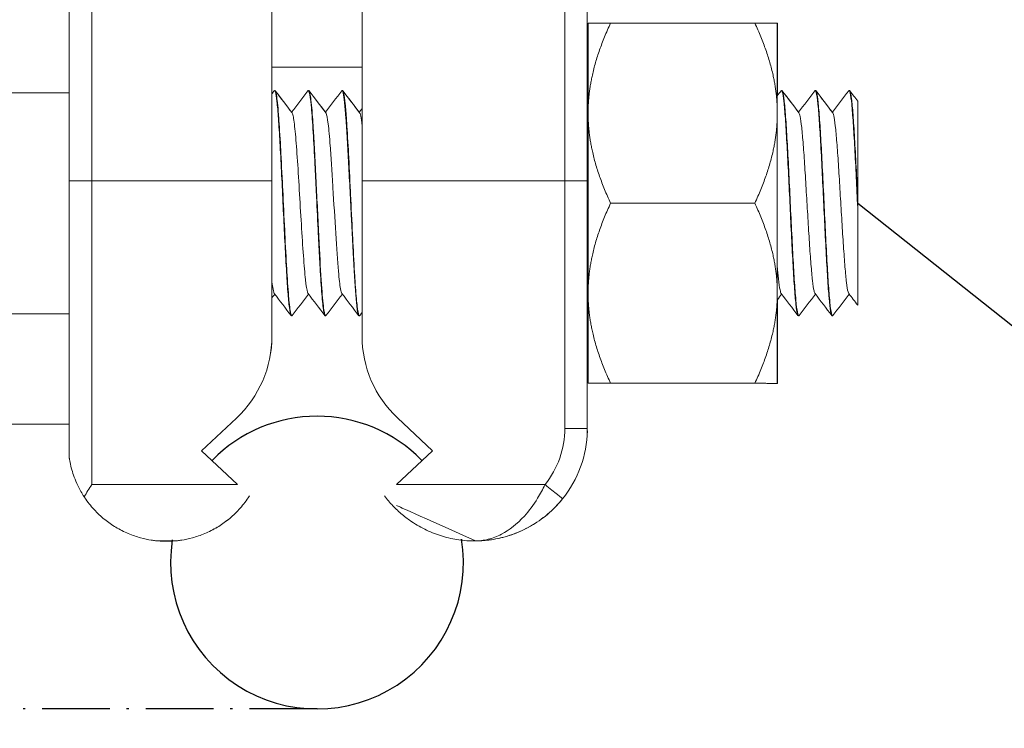
# Model space of a CAD drawing. Units: metres. Extents: x -65047 to -29666, y 10980 to 22483.
# Drawn here: x -64240 to -64197, y 16075 to 16107 of the extents above; entities that cross this region are included whole.
import ezdxf

# ---------------------------------------------------------------- set-up
doc = ezdxf.new("R2010")
doc.units = ezdxf.units.M
doc.linetypes.add('ACAD_ISO10W100', pattern=[18, 12, -3, 0, -3])
for name, color, linetype in [('Konturer', 3, 'Continuous'), ('Material', 1, 'Continuous'), ('Streckad linje', 4, 'ACAD_ISO10W100')]:
    doc.layers.add(name, color=color, linetype=linetype)

msp = doc.modelspace()

# ---------------------------------------------------------------- linework, layer by layer
at = {"layer": 'Konturer', "linetype": 'Continuous', "lineweight": 0, "extrusion": (1.22465e-16, 1, -2.22045e-16)}
for p, q in [((-64229.026, 16108.042), (-64229.026, 16104.466)), ((-64213.994, 16106.42), (-64207.594, 16106.42)), ((-64229.026, 16104.466), (-64225.027, 16104.466)), ((-64243.227, 16103.328), (-64238.027, 16103.327)), ((-64228.892, 16103.42), (-64228.911, 16103.42)), ((-64228.891, 16103.42), (-64228.892, 16103.42)), ((-64227.392, 16103.42), (-64227.41, 16103.42)), ((-64227.391, 16103.42), (-64227.392, 16103.42)), ((-64225.892, 16103.42), (-64225.907, 16103.42)), ((-64225.891, 16103.42), (-64225.892, 16103.42)), ((-64206.392, 16103.419), (-64206.41, 16103.419)), ((-64206.391, 16103.419), (-64206.392, 16103.419)), ((-64204.892, 16103.419), (-64204.91, 16103.419)), ((-64204.891, 16103.419), (-64204.892, 16103.419)), ((-64203.392, 16103.419), (-64203.41, 16103.419)), ((-64203.391, 16103.419), (-64203.392, 16103.419)), ((-64237.027, 16099.42), (-64238.027, 16099.42)), ((-64238.027, 16099.42), (-64238.027, 16087.13)), ((-64237.027, 16099.42), (-64237.027, 16085.92)), ((-64237.027, 16099.42), (-64229.027, 16099.42)), ((-64229.027, 16099.42), (-64229.027, 16092.517)), ((-64225.027, 16099.42), (-64225.027, 16092.521)), ((-64225.027, 16099.42), (-64216.027, 16099.42)), ((-64216.027, 16088.42), (-64216.027, 16099.42)), ((-64215.028, 16099.42), (-64216.027, 16099.42)), ((-64215.028, 16088.42), (-64215.028, 16099.42)), ((-64213.994, 16098.42), (-64207.594, 16098.42)), ((-64229.026, 16094.218), (-64229.026, 16092.517)), ((-64215.027, 16093.89), (-64215.027, 16088.42)), ((-64243.227, 16093.513), (-64238.027, 16093.513)), ((-64228.142, 16093.42), (-64228.161, 16093.42)), ((-64226.644, 16093.42), (-64226.661, 16093.42)), ((-64225.144, 16093.42), (-64225.161, 16093.42)), ((-64205.643, 16093.419), (-64205.661, 16093.419)), ((-64204.142, 16093.419), (-64204.161, 16093.419)), ((-64204.142, 16093.419), (-64204.142, 16093.419)), ((-64229.027, 16092.517), (-64229.026, 16092.517)), ((-64213.994, 16090.42), (-64207.594, 16090.42)), ((-64230.6, 16088.876), (-64232.152, 16087.416)), ((-64230.599, 16088.876), (-64232.151, 16087.416)), ((-64230.6, 16088.876), (-64230.599, 16088.876)), ((-64223.454, 16088.88), (-64221.902, 16087.42)), ((-64243.227, 16088.605), (-64238.027, 16088.605)), ((-64215.028, 16088.42), (-64216.027, 16088.42)), ((-64215.027, 16088.315), (-64215.028, 16088.315)), ((-64232.152, 16087.416), (-64232.151, 16087.416)), ((-64232.152, 16087.416), (-64230.562, 16085.92)), ((-64232.151, 16087.416), (-64230.561, 16085.92)), ((-64221.902, 16087.42), (-64223.496, 16085.92)), ((-64237.027, 16085.92), (-64230.562, 16085.92)), ((-64223.496, 16085.92), (-64216.904, 16085.92)), ((-64230.027, 16085.416), (-64230.026, 16085.416)), ((-64233.332, 16083.42), (-64234.079, 16083.42)), ((-64233.704, 16083.404), (-64233.705, 16083.404)), ((-64220.026, 16083.42), (-64220.027, 16083.42))]:
    msp.add_line(p, q, dxfattribs=at)
at = {"layer": 'Konturer', "linetype": 'Continuous', "lineweight": 0}
for centre, start, end in [((-64234.027, 16092.517), 313.2634, 359.9991), ((-64234.026, 16092.517), 313.2634, 359.9991), ((-64220.027, 16092.521), 179.9991, 226.7348)]:
    msp.add_arc(centre, 5, start, end, dxfattribs=at)
at = {"layer": 'Konturer'}
for start, end in [(44.436, 135.564), (171.1346, 9.2092)]:
    msp.add_arc((-64227.026, 16082.46), 6.5, start, end, dxfattribs=at)
at = {"layer": 'Konturer', "linetype": 'Continuous', "lineweight": 0}
for centre, major_axis, ratio, start_param, end_param in [((-64237.026, 16099.42), (0, -15), 0.000016, 4.005537, 4.712389), ((-64238.026, 16099.42), (0, 14), 0.000016, 0.863945, 1.570796), ((-64229.026, 16099.42), (0, 15), 0.000016, 0.958442, 1.570796), ((-64216.026, 16099.42), (0, 15), 0.000016, 0.938262, 1.570796), ((-64215.028, 16099.42), (0, -14.047), 0.000016, 4.079855, 4.712389), ((-64215.027, 16099.42), (0, -14.047), 0.000016, 1.824911, 2.20333), ((-64225.026, 16099.42), (0, -15), 0.000016, 4.169436, 4.712389), ((-64214.994, 16098.42), (0, 8), 0.000016, 0.00002, 1.047198), ((-64206.594, 16098.419), (0, -8), 0.000016, 2.209512, 3.141593), ((-64206.594, 16098.419), (0, -8), 0.000016, 3.141593, 4.18879), ((-64206.593, 16098.419), (0, -8), 0.000016, 3.141593, 4.073558), ((-64206.593, 16098.419), (0, -8), 0.000016, 2.20967, 3.141593), ((-64229.026, 16104.466), (0, -2), 0.000016, 4.712389, 5.348218), ((-64229.026, 16104.466), (0, 2), 0.000016, 4.076919, 4.712389), ((-64229.026, 16099.42), (0, 15), 0.000016, 4.972589, 5.055465), ((-64229.026, 16098.42), (0, -5), 0.000016, 3.141591, 6.283187), ((-64229.026, 16098.42), (0, 5), 0.000016, 6.045064, 6.521349), ((-64229.026, 16098.42), (0, 5), 0.000016, 6.044201, 6.283187), ((-64215.028, 16098.42), (0, 5), 0.000016, 5.846699, 6.283186), ((-64215.028, 16098.42), (0, 5), 0.000016, 6.283185, 7.809861), ((-64215.027, 16098.42), (0, -5), 0.000016, 3.141592, 3.578518), ((-64215.027, 16098.42), (0, 5), 0.000016, 5.846776, 6.283186), ((-64214.994, 16098.42), (0, 8), 0.000016, 1.047198, 2.094395), ((-64206.594, 16098.419), (0, -8), 0.000016, 4.18879, 5.235988), ((-64215.028, 16098.42), (0, 5), 0.000016, 1.52726, 3.141594), ((-64215.028, 16098.42), (0, 5), 0.000016, 4.755247, 4.755249), ((-64215.027, 16098.42), (0, -5), 0.000016, 4.672105, 4.672106), ((-64203.026, 16098.419), (0, 5), 0.000016, 1.532043, 1.60955), ((-64203.026, 16098.419), (0, 5), 0.000016, 1.532043, 1.60955), ((-64215.028, 16098.42), (0, 5), 0.000016, 4.677698, 4.677701), ((-64215.027, 16098.42), (0, -5), 0.000016, 4.749652, 4.749655), ((-64206.594, 16098.419), (0, -4.026), 0.000016, 5.476182, 5.476337), ((-64206.594, 16098.419), (0, -4.026), 0.000016, 0.806455, 0.806609), ((-64206.594, 16098.419), (0, -8), 0.000016, 1.21494, 1.215), ((-64206.593, 16098.419), (0, -8), 0.000016, 5.069051, 5.06911), ((-64229.026, 16098.42), (0, 5), 0.000016, 3.940521, 3.940557), ((-64229.026, 16098.42), (0, 5), 0.000016, 2.34418, 2.344214), ((-64229.026, 16098.42), (0, 5), 0.000016, 3.141591, 3.714408), ((-64229.026, 16098.42), (0, 5), 0.000016, 2.568444, 3.714412), ((-64214.994, 16098.42), (0, 8), 0.000016, 2.094395, 3.141573), ((-64206.594, 16098.419), (0, -8), 0.000016, 5.235988, 6.283185), ((-64206.593, 16098.419), (0, -8), 0.000016, 5.278344, 6.283185), ((-64206.594, 16098.419), (0, -8), 0.000016, 0, 1.004733), ((-64206.593, 16098.419), (0, -8), 0.000016, 0, 1.004738), ((-64215.028, 16098.42), (0, 5), 0.000016, 3.141592, 3.579409), ((-64215.027, 16098.42), (0, -5), 0.000016, 5.845807, 6.283186), ((-64215.027, 16098.42), (0, 5), 0.000016, 3.141592, 3.578928), ((-64220.027, 16088.42), (1.035, 3.864), 1, 4.299057, 4.974188), ((-64220.027, 16088.42), (-1.294, -4.83), 1, 1.157464, 1.811625), ((-64220.026, 16088.42), (1.294, 4.83), 1, 4.299057, 4.953218), ((-64216.904, 16085.92), (0.781, -0.625), 0.00001, 4.712376, 6.283173), ((-64233.705, 16087.773), (-0.915, -4.272), 1, 0.12555, 0.296637), ((-64233.704, 16087.773), (-0.915, -4.272), 1, 0.211096, 0.296637)]:
    msp.add_ellipse(centre, major_axis=major_axis, ratio=ratio, start_param=start_param, end_param=end_param, dxfattribs=at)
for points, weights in [([(-64214.994, 16106.42), (-64214.994, 16106.42), (-64213.994, 16106.42)], [1.00000273143, 1.03795348364, 1]), ([(-64213.994, 16106.42), (-64214.994, 16104.276), (-64214.994, 16102.42)], [1, 1.03795484929, 1]), ([(-64206.594, 16102.419), (-64206.594, 16104.276), (-64207.594, 16106.42)], [1, 1.03795484929, 1]), ([(-64207.594, 16106.42), (-64206.594, 16106.419), (-64206.594, 16106.419)], [1, 1.0379548494, 1]), ([(-64206.593, 16106.419), (-64206.593, 16106.419), (-64206.594, 16106.419)], [1, 1.00105722361, 1.00205554978]), ([(-64214.994, 16102.42), (-64214.994, 16100.563), (-64213.994, 16098.42)], [1, 1.03795484929, 1]), ([(-64207.594, 16098.42), (-64206.594, 16100.563), (-64206.594, 16102.419)], [1, 1.03795484929, 1]), ([(-64213.994, 16098.42), (-64214.994, 16096.276), (-64214.994, 16094.42)], [1, 1.03795484927, 1]), ([(-64206.594, 16094.419), (-64206.594, 16096.276), (-64207.594, 16098.42)], [1, 1.03795484927, 1]), ([(-64214.994, 16094.42), (-64214.994, 16092.563), (-64213.994, 16090.42)], [1, 1.03795484932, 1]), ([(-64207.594, 16090.42), (-64206.594, 16092.563), (-64206.594, 16094.419)], [1, 1.03795484932, 1]), ([(-64213.994, 16090.42), (-64214.994, 16090.42), (-64214.994, 16090.42)], [1, 1.03795348363, 1.00000273144]), ([(-64206.594, 16090.419), (-64206.594, 16090.419), (-64207.594, 16090.42)], [1, 1.0379548494, 1]), ([(-64206.594, 16090.419), (-64206.593, 16090.419), (-64206.593, 16090.419)], [1.00205554978, 1.00105722361, 1])]:
    msp.add_rational_spline(points, weights, degree=2, dxfattribs=at)
for points in [[(-64229.026, 16103.278), (-64228.993, 16103.322), (-64228.959, 16103.366), (-64228.926, 16103.41)], [(-64228.91, 16103.42), (-64228.91, 16103.42), (-64228.91, 16103.42), (-64228.91, 16103.42)], [(-64228.877, 16103.41), (-64228.635, 16103.093), (-64228.393, 16102.776), (-64228.151, 16102.459)], [(-64228.876, 16103.408), (-64228.628, 16103.083), (-64228.381, 16102.758), (-64228.133, 16102.434)], [(-64228.151, 16102.458), (-64227.909, 16102.775), (-64227.667, 16103.093), (-64227.426, 16103.41)], [(-64227.41, 16103.42), (-64227.41, 16103.42), (-64227.41, 16103.42), (-64227.409, 16103.42)], [(-64227.372, 16103.403), (-64227.378, 16103.414), (-64227.385, 16103.42), (-64227.391, 16103.42)], [(-64227.377, 16103.41), (-64227.129, 16103.084), (-64226.881, 16102.759), (-64226.633, 16102.434)], [(-64227.376, 16103.41), (-64227.135, 16103.093), (-64226.893, 16102.776), (-64226.651, 16102.459)], [(-64226.652, 16102.458), (-64226.409, 16102.776), (-64226.167, 16103.093), (-64225.926, 16103.411)], [(-64225.91, 16103.42), (-64225.909, 16103.42), (-64225.908, 16103.42), (-64225.907, 16103.42)], [(-64225.876, 16103.409), (-64225.634, 16103.092), (-64225.393, 16102.775), (-64225.151, 16102.458)], [(-64225.873, 16103.403), (-64225.626, 16103.079), (-64225.38, 16102.756), (-64225.133, 16102.433)], [(-64206.594, 16103.189), (-64206.538, 16103.262), (-64206.482, 16103.336), (-64206.426, 16103.41)], [(-64206.41, 16103.42), (-64206.41, 16103.42), (-64206.409, 16103.42), (-64206.409, 16103.419)], [(-64206.377, 16103.41), (-64206.129, 16103.084), (-64205.881, 16102.759), (-64205.633, 16102.433)], [(-64206.376, 16103.41), (-64206.135, 16103.092), (-64205.893, 16102.775), (-64205.651, 16102.458)], [(-64205.651, 16102.458), (-64205.409, 16102.775), (-64205.167, 16103.092), (-64204.926, 16103.41)], [(-64204.91, 16103.419), (-64204.91, 16103.419), (-64204.909, 16103.419), (-64204.909, 16103.419)], [(-64204.877, 16103.41), (-64204.629, 16103.084), (-64204.381, 16102.759), (-64204.133, 16102.433)], [(-64204.876, 16103.41), (-64204.635, 16103.092), (-64204.393, 16102.775), (-64204.151, 16102.458)], [(-64204.151, 16102.458), (-64203.909, 16102.775), (-64203.667, 16103.092), (-64203.426, 16103.41)], [(-64203.41, 16103.419), (-64203.41, 16103.419), (-64203.41, 16103.419), (-64203.409, 16103.419)], [(-64203.372, 16103.402), (-64203.378, 16103.414), (-64203.385, 16103.419), (-64203.391, 16103.419)], [(-64203.377, 16103.41), (-64203.26, 16103.256), (-64203.143, 16103.103), (-64203.026, 16102.949)], [(-64203.376, 16103.41), (-64203.259, 16103.256), (-64203.143, 16103.103), (-64203.026, 16102.949)], [(-64215.028, 16102.951), (-64215.016, 16102.936), (-64215.005, 16102.922), (-64214.994, 16102.907)], [(-64215.027, 16102.951), (-64215.016, 16102.937), (-64215.005, 16102.923), (-64214.994, 16102.908)], [(-64225.152, 16102.458), (-64225.11, 16102.512), (-64225.068, 16102.567), (-64225.027, 16102.622)], [(-64214.994, 16097.937), (-64215.005, 16098.17), (-64215.017, 16098.404), (-64215.028, 16098.638)], [(-64203.026, 16098.613), (-64203.026, 16098.618), (-64203.026, 16098.622), (-64203.026, 16098.626)], [(-64203.026, 16098.239), (-64203.026, 16098.235), (-64203.026, 16098.23), (-64203.026, 16098.226)], [(-64206.594, 16095.636), (-64206.594, 16095.635), (-64206.594, 16095.634), (-64206.594, 16095.634)], [(-64206.594, 16095.633), (-64206.594, 16095.633), (-64206.594, 16095.634), (-64206.594, 16095.634)], [(-64206.594, 16095.634), (-64206.594, 16095.633), (-64206.594, 16095.633), (-64206.594, 16095.633)], [(-64206.593, 16095.626), (-64206.593, 16095.625), (-64206.593, 16095.625), (-64206.593, 16095.625)], [(-64228.902, 16094.382), (-64228.943, 16094.327), (-64228.985, 16094.272), (-64229.027, 16094.218)], [(-64228.901, 16094.381), (-64228.943, 16094.327), (-64228.984, 16094.272), (-64229.026, 16094.218)], [(-64228.176, 16093.43), (-64228.424, 16093.755), (-64228.672, 16094.081), (-64228.92, 16094.406)], [(-64227.402, 16094.382), (-64227.644, 16094.065), (-64227.885, 16093.747), (-64228.127, 16093.43)], [(-64227.401, 16094.381), (-64227.643, 16094.064), (-64227.885, 16093.747), (-64228.127, 16093.43)], [(-64226.677, 16093.431), (-64226.924, 16093.756), (-64227.172, 16094.081), (-64227.42, 16094.406)], [(-64225.901, 16094.382), (-64226.144, 16094.064), (-64226.385, 16093.747), (-64226.627, 16093.429)], [(-64225.901, 16094.381), (-64226.143, 16094.064), (-64226.385, 16093.747), (-64226.627, 16093.43)], [(-64225.178, 16093.432), (-64225.425, 16093.757), (-64225.672, 16094.081), (-64225.92, 16094.406)], [(-64206.402, 16094.381), (-64206.466, 16094.297), (-64206.53, 16094.213), (-64206.594, 16094.129)], [(-64206.401, 16094.381), (-64206.465, 16094.297), (-64206.529, 16094.213), (-64206.593, 16094.129)], [(-64205.677, 16093.43), (-64205.924, 16093.756), (-64206.172, 16094.081), (-64206.42, 16094.406)], [(-64204.902, 16094.381), (-64205.144, 16094.064), (-64205.386, 16093.747), (-64205.627, 16093.429)], [(-64204.901, 16094.381), (-64205.143, 16094.064), (-64205.385, 16093.747), (-64205.627, 16093.429)], [(-64204.176, 16093.429), (-64204.424, 16093.755), (-64204.672, 16094.08), (-64204.92, 16094.406)], [(-64203.402, 16094.381), (-64203.644, 16094.064), (-64203.886, 16093.747), (-64204.127, 16093.429)], [(-64203.401, 16094.381), (-64203.643, 16094.064), (-64203.885, 16093.747), (-64204.127, 16093.429)], [(-64203.027, 16093.89), (-64203.158, 16094.062), (-64203.289, 16094.234), (-64203.42, 16094.406)], [(-64214.994, 16093.847), (-64215.005, 16093.862), (-64215.017, 16093.877), (-64215.028, 16093.891)], [(-64203.026, 16093.89), (-64203.026, 16093.89), (-64203.026, 16093.89), (-64203.027, 16093.891)], [(-64228.181, 16093.437), (-64228.181, 16093.437), (-64228.181, 16093.437), (-64228.181, 16093.437)], [(-64228.16, 16093.42), (-64228.16, 16093.42), (-64228.16, 16093.42), (-64228.16, 16093.42)], [(-64228.143, 16093.42), (-64228.144, 16093.42), (-64228.145, 16093.42), (-64228.145, 16093.42)], [(-64228.127, 16093.429), (-64228.132, 16093.422), (-64228.138, 16093.419), (-64228.143, 16093.42)], [(-64226.661, 16093.42), (-64226.661, 16093.42), (-64226.66, 16093.42), (-64226.66, 16093.42)], [(-64226.627, 16093.43), (-64226.631, 16093.424), (-64226.635, 16093.421), (-64226.639, 16093.42)], [(-64225.162, 16093.42), (-64225.162, 16093.42), (-64225.161, 16093.42), (-64225.16, 16093.42)], [(-64225.127, 16093.43), (-64225.131, 16093.423), (-64225.136, 16093.42), (-64225.141, 16093.42)], [(-64225.027, 16093.562), (-64225.06, 16093.518), (-64225.094, 16093.474), (-64225.127, 16093.43)], [(-64225.027, 16093.561), (-64225.06, 16093.517), (-64225.093, 16093.473), (-64225.127, 16093.43)], [(-64204.161, 16093.419), (-64204.161, 16093.419), (-64204.16, 16093.419), (-64204.16, 16093.419)], [(-64204.127, 16093.429), (-64204.132, 16093.423), (-64204.137, 16093.419), (-64204.142, 16093.42)], [(-64237.027, 16085.92), (-64237.138, 16085.745), (-64237.252, 16085.564), (-64237.363, 16085.384)], [(-64223.503, 16084.995), (-64223.321, 16084.918), (-64223.147, 16084.844), (-64219.991, 16083.42)]]:
    msp.add_open_spline(points, degree=3, dxfattribs=at)
for points, knots in [([(-64228.926, 16103.41), (-64228.908, 16103.433), (-64228.89, 16103.415), (-64228.872, 16103.355), (-64228.85, 16103.28), (-64228.828, 16103.14), (-64228.805, 16102.94), (-64228.783, 16102.74), (-64228.761, 16102.481), (-64228.738, 16102.172), (-64228.716, 16101.862), (-64228.694, 16101.504), (-64228.671, 16101.11), (-64228.649, 16100.716), (-64228.627, 16100.286), (-64228.604, 16099.838), (-64228.582, 16099.39), (-64228.56, 16098.923), (-64228.537, 16098.455), (-64228.515, 16097.988), (-64228.493, 16097.52), (-64228.471, 16097.07), (-64228.448, 16096.619), (-64228.426, 16096.187), (-64228.404, 16095.79), (-64228.381, 16095.392), (-64228.359, 16095.029), (-64228.337, 16094.715), (-64228.314, 16094.401), (-64228.292, 16094.136), (-64228.27, 16093.93), (-64228.247, 16093.725), (-64228.225, 16093.578), (-64228.203, 16093.496), (-64228.189, 16093.445), (-64228.175, 16093.42), (-64228.161, 16093.42)], [70.709282, 70.709282, 70.709282, 70.709282, 71.834761, 71.834761, 71.834761, 73.243286, 73.243286, 73.243286, 74.65181, 74.65181, 74.65181, 76.060335, 76.060335, 76.060335, 77.46886, 77.46886, 77.46886, 78.877385, 78.877385, 78.877385, 80.285909, 80.285909, 80.285909, 81.694434, 81.694434, 81.694434, 83.102959, 83.102959, 83.102959, 84.511484, 84.511484, 84.511484, 85.920008, 85.920008, 85.920008, 86.80051, 86.80051, 86.80051, 86.80051]), ([(-64228.127, 16093.43), (-64228.144, 16093.408), (-64228.161, 16093.423), (-64228.178, 16093.476), (-64228.18, 16093.483), (-64228.183, 16093.491), (-64228.185, 16093.499), (-64228.213, 16093.604), (-64228.241, 16093.814), (-64228.27, 16094.114), (-64228.272, 16094.138), (-64228.274, 16094.163), (-64228.277, 16094.189), (-64228.305, 16094.504), (-64228.333, 16094.909), (-64228.361, 16095.379), (-64228.364, 16095.417), (-64228.366, 16095.454), (-64228.368, 16095.492), (-64228.396, 16095.974), (-64228.425, 16096.519), (-64228.453, 16097.093), (-64228.455, 16097.135), (-64228.457, 16097.178), (-64228.459, 16097.22), (-64228.488, 16097.802), (-64228.517, 16098.409), (-64228.545, 16099.005), (-64228.547, 16099.044), (-64228.549, 16099.083), (-64228.551, 16099.122), (-64228.58, 16099.722), (-64228.609, 16100.305), (-64228.638, 16100.835), (-64228.639, 16100.864), (-64228.641, 16100.893), (-64228.642, 16100.922), (-64228.67, 16101.415), (-64228.697, 16101.858), (-64228.724, 16102.228), (-64228.727, 16102.273), (-64228.731, 16102.317), (-64228.734, 16102.359), (-64228.764, 16102.753), (-64228.795, 16103.048), (-64228.825, 16103.225), (-64228.848, 16103.354), (-64228.87, 16103.42), (-64228.892, 16103.42)], [933.102144, 933.102144, 933.102144, 933.102144, 934.17035, 934.17035, 934.17035, 934.316047, 934.316047, 934.316047, 936.094758, 936.094758, 936.094758, 936.240337, 936.240337, 936.240337, 938.023413, 938.023413, 938.023413, 938.164632, 938.164632, 938.164632, 939.956455, 939.956455, 939.956455, 940.088933, 940.088933, 940.088933, 941.894186, 941.894186, 941.894186, 942.013241, 942.013241, 942.013241, 943.837098, 943.837098, 943.837098, 943.937556, 943.937556, 943.937556, 945.652952, 945.652952, 945.652952, 945.861877, 945.861877, 945.861877, 947.786206, 947.786206, 947.786206, 949.194318, 949.194318, 949.194318, 949.194318]), ([(-64228.871, 16103.402), (-64228.872, 16103.403), (-64228.872, 16103.403), (-64228.872, 16103.404), (-64228.877, 16103.411), (-64228.881, 16103.416), (-64228.885, 16103.419), (-64228.887, 16103.42), (-64228.889, 16103.42), (-64228.891, 16103.42)], [948.7755617, 948.7755617, 948.7755617, 948.7755617, 948.7921767, 948.7921767, 948.7921767, 949.0701955, 949.0701955, 949.0701955, 949.1941961, 949.1941961, 949.1941961, 949.1941961]), ([(-64227.426, 16103.41), (-64227.406, 16103.436), (-64227.386, 16103.411), (-64227.367, 16103.336), (-64227.34, 16103.234), (-64227.314, 16103.041), (-64227.287, 16102.768), (-64227.261, 16102.494), (-64227.234, 16102.14), (-64227.208, 16101.724), (-64227.182, 16101.308), (-64227.155, 16100.83), (-64227.129, 16100.318), (-64227.116, 16100.062), (-64227.102, 16099.796), (-64227.089, 16099.526), (-64227.076, 16099.256), (-64227.063, 16098.981), (-64227.049, 16098.704), (-64227.023, 16098.151), (-64226.996, 16097.593), (-64226.97, 16097.06), (-64226.957, 16096.793), (-64226.944, 16096.533), (-64226.93, 16096.282), (-64226.917, 16096.032), (-64226.904, 16095.791), (-64226.891, 16095.564), (-64226.864, 16095.109), (-64226.838, 16094.707), (-64226.811, 16094.381), (-64226.785, 16094.054), (-64226.758, 16093.803), (-64226.732, 16093.64), (-64226.708, 16093.494), (-64226.685, 16093.42), (-64226.661, 16093.42)], [102.259873, 102.259873, 102.259873, 102.259873, 103.500484, 103.500484, 103.500484, 105.169846, 105.169846, 105.169846, 106.839209, 106.839209, 106.839209, 108.508571, 108.508571, 108.508571, 109.343253, 109.343253, 109.343253, 110.177934, 110.177934, 110.177934, 111.847297, 111.847297, 111.847297, 112.681978, 112.681978, 112.681978, 113.516659, 113.516659, 113.516659, 115.186022, 115.186022, 115.186022, 116.855385, 116.855385, 116.855385, 118.3516, 118.3516, 118.3516, 118.3516]), ([(-64226.627, 16093.429), (-64226.628, 16093.428), (-64226.629, 16093.427), (-64226.63, 16093.426), (-64226.66, 16093.393), (-64226.691, 16093.484), (-64226.721, 16093.69), (-64226.752, 16093.897), (-64226.782, 16094.222), (-64226.813, 16094.64), (-64226.848, 16095.12), (-64226.883, 16095.726), (-64226.918, 16096.395), (-64226.923, 16096.503), (-64226.929, 16096.613), (-64226.935, 16096.724), (-64226.975, 16097.525), (-64227.016, 16098.401), (-64227.057, 16099.241), (-64227.077, 16099.662), (-64227.097, 16100.072), (-64227.118, 16100.461), (-64227.138, 16100.849), (-64227.158, 16101.217), (-64227.179, 16101.548), (-64227.194, 16101.797), (-64227.209, 16102.027), (-64227.224, 16102.234), (-64227.24, 16102.441), (-64227.255, 16102.624), (-64227.27, 16102.78), (-64227.3, 16103.092), (-64227.331, 16103.297), (-64227.361, 16103.379), (-64227.372, 16103.406), (-64227.382, 16103.42), (-64227.392, 16103.42)], [901.552683, 901.552683, 901.552683, 901.552683, 901.603633, 901.603633, 901.603633, 903.527883, 903.527883, 903.527883, 905.452132, 905.452132, 905.452132, 907.661361, 907.661361, 907.661361, 908.018417, 908.018417, 908.018417, 910.583049, 910.583049, 910.583049, 911.867032, 911.867032, 911.867032, 913.149129, 913.149129, 913.149129, 914.111786, 914.111786, 914.111786, 915.073381, 915.073381, 915.073381, 916.997634, 916.997634, 916.997634, 917.643214, 917.643214, 917.643214, 917.643214]), ([(-64225.926, 16103.411), (-64225.923, 16103.414), (-64225.921, 16103.416), (-64225.918, 16103.418), (-64225.908, 16103.424), (-64225.898, 16103.418), (-64225.889, 16103.399), (-64225.879, 16103.38), (-64225.869, 16103.348), (-64225.859, 16103.303), (-64225.819, 16103.123), (-64225.779, 16102.737), (-64225.74, 16102.192), (-64225.72, 16101.919), (-64225.7, 16101.607), (-64225.68, 16101.265), (-64225.66, 16100.923), (-64225.641, 16100.552), (-64225.621, 16100.163), (-64225.601, 16099.773), (-64225.581, 16099.366), (-64225.561, 16098.953), (-64225.541, 16098.539), (-64225.522, 16098.121), (-64225.502, 16097.709), (-64225.462, 16096.887), (-64225.422, 16096.094), (-64225.383, 16095.428), (-64225.343, 16094.763), (-64225.303, 16094.223), (-64225.264, 16093.876), (-64225.229, 16093.576), (-64225.195, 16093.42), (-64225.161, 16093.42)], [133.812334, 133.812334, 133.812334, 133.812334, 133.966352, 133.966352, 133.966352, 134.592363, 134.592363, 134.592363, 135.218374, 135.218374, 135.218374, 137.722418, 137.722418, 137.722418, 138.97444, 138.97444, 138.97444, 140.226462, 140.226462, 140.226462, 141.478484, 141.478484, 141.478484, 142.730506, 142.730506, 142.730506, 145.23455, 145.23455, 145.23455, 147.738593, 147.738593, 147.738593, 149.902506, 149.902506, 149.902506, 149.902506]), ([(-64225.127, 16093.43), (-64225.137, 16093.417), (-64225.146, 16093.416), (-64225.155, 16093.427), (-64225.159, 16093.431), (-64225.162, 16093.437), (-64225.166, 16093.444), (-64225.192, 16093.498), (-64225.218, 16093.64), (-64225.243, 16093.861), (-64225.248, 16093.901), (-64225.253, 16093.945), (-64225.258, 16093.99), (-64225.283, 16094.239), (-64225.309, 16094.565), (-64225.334, 16094.95), (-64225.339, 16095.024), (-64225.344, 16095.1), (-64225.349, 16095.179), (-64225.377, 16095.63), (-64225.406, 16096.151), (-64225.434, 16096.707), (-64225.436, 16096.75), (-64225.438, 16096.794), (-64225.44, 16096.838), (-64225.469, 16097.398), (-64225.497, 16097.992), (-64225.525, 16098.582), (-64225.527, 16098.63), (-64225.53, 16098.678), (-64225.532, 16098.726), (-64225.56, 16099.315), (-64225.588, 16099.898), (-64225.616, 16100.437), (-64225.619, 16100.482), (-64225.621, 16100.526), (-64225.623, 16100.57), (-64225.652, 16101.103), (-64225.68, 16101.592), (-64225.708, 16102.004), (-64225.71, 16102.037), (-64225.713, 16102.069), (-64225.715, 16102.101), (-64225.735, 16102.389), (-64225.755, 16102.637), (-64225.776, 16102.837), (-64225.796, 16103.036), (-64225.816, 16103.187), (-64225.837, 16103.285), (-64225.855, 16103.375), (-64225.874, 16103.419), (-64225.892, 16103.419)], [870.001963, 870.001963, 870.001963, 870.001963, 870.591773, 870.591773, 870.591773, 870.815256, 870.815256, 870.815256, 872.442886, 872.442886, 872.442886, 872.739565, 872.739565, 872.739565, 874.353648, 874.353648, 874.353648, 874.663868, 874.663868, 874.663868, 876.448721, 876.448721, 876.448721, 876.588165, 876.588165, 876.588165, 878.367584, 878.367584, 878.367584, 878.512456, 878.512456, 878.512456, 880.290698, 880.290698, 880.290698, 880.436741, 880.436741, 880.436741, 882.218036, 882.218036, 882.218036, 882.361022, 882.361022, 882.361022, 883.642974, 883.642974, 883.642974, 884.926068, 884.926068, 884.926068, 886.092355, 886.092355, 886.092355, 886.092355]), ([(-64225.87, 16103.399), (-64225.877, 16103.413), (-64225.884, 16103.42), (-64225.891, 16103.42), (-64225.891, 16103.42), (-64225.891, 16103.42), (-64225.891, 16103.42)], [885.6388221, 885.6388221, 885.6388221, 885.6388221, 886.0860372, 886.0860372, 886.0860372, 886.0922243, 886.0922243, 886.0922243, 886.0922243]), ([(-64206.594, 16095.112), (-64206.594, 16095.26), (-64206.594, 16095.432), (-64206.594, 16096.002), (-64206.594, 16096.452), (-64206.594, 16097.462), (-64206.594, 16098.014), (-64206.594, 16099.153), (-64206.594, 16099.729), (-64206.594, 16100.827), (-64206.594, 16101.338), (-64206.594, 16102.223), (-64206.594, 16102.586), (-64206.594, 16103.109), (-64206.594, 16103.26), (-64206.594, 16103.306), (-64206.594, 16103.287), (-64206.594, 16103.221), (-64206.594, 16103.206), (-64206.594, 16103.189)], [0.740979, 0.740979, 0.740979, 0.740979, 1.591002, 1.591002, 3.228201, 3.228201, 4.911588, 4.911588, 6.641151, 6.641151, 8.416879, 8.416879, 10.238761, 10.238761, 12.106784, 12.106784, 13.120138, 13.120138, 13.364595, 13.364595, 13.364595, 13.364595]), ([(-64206.593, 16103.19), (-64206.593, 16103.244), (-64206.593, 16103.277), (-64206.593, 16103.306), (-64206.593, 16103.287), (-64206.593, 16103.221), (-64206.593, 16103.206), (-64206.593, 16103.19)], [11.328043, 11.328043, 11.328043, 11.328043, 12.106784, 12.106784, 13.120138, 13.120138, 13.359958, 13.359958, 13.359958, 13.359958]), ([(-64206.426, 16103.41), (-64206.408, 16103.433), (-64206.39, 16103.415), (-64206.372, 16103.355), (-64206.35, 16103.28), (-64206.328, 16103.139), (-64206.305, 16102.94), (-64206.283, 16102.74), (-64206.261, 16102.48), (-64206.238, 16102.171), (-64206.216, 16101.862), (-64206.194, 16101.504), (-64206.171, 16101.109), (-64206.149, 16100.715), (-64206.127, 16100.286), (-64206.104, 16099.838), (-64206.082, 16099.389), (-64206.06, 16098.922), (-64206.037, 16098.455), (-64206.015, 16097.987), (-64205.993, 16097.519), (-64205.971, 16097.069), (-64205.948, 16096.619), (-64205.926, 16096.187), (-64205.904, 16095.789), (-64205.881, 16095.392), (-64205.859, 16095.029), (-64205.837, 16094.715), (-64205.814, 16094.401), (-64205.792, 16094.136), (-64205.77, 16093.93), (-64205.747, 16093.724), (-64205.725, 16093.578), (-64205.703, 16093.496), (-64205.689, 16093.445), (-64205.675, 16093.42), (-64205.661, 16093.42)], [543.9736, 543.9736, 543.9736, 543.9736, 545.099069, 545.099069, 545.099069, 546.507594, 546.507594, 546.507594, 547.916118, 547.916118, 547.916118, 549.324643, 549.324643, 549.324643, 550.733168, 550.733168, 550.733168, 552.141693, 552.141693, 552.141693, 553.550217, 553.550217, 553.550217, 554.958742, 554.958742, 554.958742, 556.367267, 556.367267, 556.367267, 557.775792, 557.775792, 557.775792, 559.184316, 559.184316, 559.184316, 560.064863, 560.064863, 560.064863, 560.064863]), ([(-64205.627, 16093.429), (-64205.63, 16093.426), (-64205.632, 16093.424), (-64205.634, 16093.423), (-64205.657, 16093.406), (-64205.68, 16093.458), (-64205.702, 16093.577), (-64205.725, 16093.697), (-64205.748, 16093.884), (-64205.771, 16094.13), (-64205.794, 16094.375), (-64205.817, 16094.681), (-64205.84, 16095.034), (-64205.863, 16095.386), (-64205.885, 16095.784), (-64205.908, 16096.215), (-64205.931, 16096.646), (-64205.954, 16097.106), (-64205.977, 16097.578), (-64206, 16098.049), (-64206.023, 16098.535), (-64206.046, 16099.01), (-64206.068, 16099.485), (-64206.091, 16099.952), (-64206.114, 16100.393), (-64206.137, 16100.834), (-64206.16, 16101.245), (-64206.183, 16101.614), (-64206.206, 16101.983), (-64206.228, 16102.307), (-64206.251, 16102.574), (-64206.274, 16102.84), (-64206.297, 16103.049), (-64206.32, 16103.192), (-64206.343, 16103.335), (-64206.366, 16103.412), (-64206.388, 16103.419), (-64206.39, 16103.419), (-64206.391, 16103.42), (-64206.392, 16103.42)], [459.8398, 459.8398, 459.8398, 459.8398, 459.976508, 459.976508, 459.976508, 461.420024, 461.420024, 461.420024, 462.862534, 462.862534, 462.862534, 464.305388, 464.305388, 464.305388, 465.749611, 465.749611, 465.749611, 467.192826, 467.192826, 467.192826, 468.635297, 468.635297, 468.635297, 470.078375, 470.078375, 470.078375, 471.522635, 471.522635, 471.522635, 472.9656, 472.9656, 472.9656, 474.408084, 474.408084, 474.408084, 475.851435, 475.851435, 475.851435, 475.928793, 475.928793, 475.928793, 475.928793]), ([(-64205.642, 16093.419), (-64205.662, 16093.421), (-64205.682, 16093.474), (-64205.702, 16093.577), (-64205.725, 16093.697), (-64205.748, 16093.884), (-64205.77, 16094.13), (-64205.793, 16094.375), (-64205.816, 16094.681), (-64205.839, 16095.034), (-64205.862, 16095.386), (-64205.885, 16095.784), (-64205.908, 16096.215), (-64205.93, 16096.646), (-64205.953, 16097.106), (-64205.976, 16097.578), (-64205.999, 16098.049), (-64206.022, 16098.535), (-64206.045, 16099.01), (-64206.068, 16099.485), (-64206.09, 16099.952), (-64206.113, 16100.393), (-64206.136, 16100.834), (-64206.159, 16101.245), (-64206.182, 16101.614), (-64206.205, 16101.983), (-64206.228, 16102.307), (-64206.251, 16102.574), (-64206.273, 16102.84), (-64206.296, 16103.049), (-64206.319, 16103.192), (-64206.342, 16103.335), (-64206.365, 16103.412), (-64206.388, 16103.419), (-64206.389, 16103.419), (-64206.39, 16103.42), (-64206.391, 16103.42)], [460.172014, 460.172014, 460.172014, 460.172014, 461.420024, 461.420024, 461.420024, 462.862534, 462.862534, 462.862534, 464.305388, 464.305388, 464.305388, 465.749611, 465.749611, 465.749611, 467.192826, 467.192826, 467.192826, 468.635297, 468.635297, 468.635297, 470.078375, 470.078375, 470.078375, 471.522635, 471.522635, 471.522635, 472.9656, 472.9656, 472.9656, 474.408084, 474.408084, 474.408084, 475.851435, 475.851435, 475.851435, 475.928784, 475.928784, 475.928784, 475.928784]), ([(-64204.926, 16103.41), (-64204.917, 16103.421), (-64204.908, 16103.423), (-64204.899, 16103.413), (-64204.877, 16103.391), (-64204.854, 16103.302), (-64204.832, 16103.15), (-64204.81, 16102.999), (-64204.787, 16102.785), (-64204.765, 16102.518), (-64204.743, 16102.25), (-64204.72, 16101.928), (-64204.698, 16101.564), (-64204.676, 16101.201), (-64204.654, 16100.796), (-64204.631, 16100.365), (-64204.609, 16099.935), (-64204.587, 16099.479), (-64204.564, 16099.014), (-64204.542, 16098.55), (-64204.52, 16098.078), (-64204.497, 16097.617), (-64204.475, 16097.155), (-64204.453, 16096.704), (-64204.43, 16096.282), (-64204.408, 16095.859), (-64204.386, 16095.465), (-64204.363, 16095.114), (-64204.341, 16094.763), (-64204.319, 16094.456), (-64204.296, 16094.205), (-64204.274, 16093.953), (-64204.252, 16093.757), (-64204.229, 16093.625), (-64204.207, 16093.492), (-64204.185, 16093.423), (-64204.162, 16093.42), (-64204.162, 16093.419), (-64204.161, 16093.419), (-64204.161, 16093.419)], [575.525903, 575.525903, 575.525903, 575.525903, 576.086613, 576.086613, 576.086613, 577.495138, 577.495138, 577.495138, 578.903662, 578.903662, 578.903662, 580.312187, 580.312187, 580.312187, 581.720712, 581.720712, 581.720712, 583.129237, 583.129237, 583.129237, 584.537761, 584.537761, 584.537761, 585.946286, 585.946286, 585.946286, 587.354811, 587.354811, 587.354811, 588.763336, 588.763336, 588.763336, 590.17186, 590.17186, 590.17186, 591.580385, 591.580385, 591.580385, 591.615826, 591.615826, 591.615826, 591.615826]), ([(-64204.127, 16093.429), (-64204.149, 16093.401), (-64204.171, 16093.435), (-64204.193, 16093.532), (-64204.216, 16093.632), (-64204.239, 16093.801), (-64204.262, 16094.031), (-64204.284, 16094.26), (-64204.307, 16094.55), (-64204.33, 16094.89), (-64204.353, 16095.23), (-64204.376, 16095.618), (-64204.399, 16096.038), (-64204.422, 16096.459), (-64204.445, 16096.915), (-64204.467, 16097.382), (-64204.49, 16097.85), (-64204.513, 16098.334), (-64204.536, 16098.812), (-64204.559, 16099.29), (-64204.582, 16099.76), (-64204.605, 16100.208), (-64204.628, 16100.656), (-64204.65, 16101.079), (-64204.673, 16101.459), (-64204.696, 16101.838), (-64204.719, 16102.178), (-64204.742, 16102.459), (-64204.765, 16102.741), (-64204.787, 16102.968), (-64204.81, 16103.129), (-64204.833, 16103.29), (-64204.856, 16103.385), (-64204.879, 16103.412), (-64204.883, 16103.417), (-64204.888, 16103.419), (-64204.892, 16103.419)], [428.287875, 428.287875, 428.287875, 428.287875, 429.668465, 429.668465, 429.668465, 431.111167, 431.111167, 431.111167, 432.555243, 432.555243, 432.555243, 433.998715, 433.998715, 433.998715, 435.441217, 435.441217, 435.441217, 436.884098, 436.884098, 436.884098, 438.328334, 438.328334, 438.328334, 439.771512, 439.771512, 439.771512, 441.213982, 441.213982, 441.213982, 442.657094, 442.657094, 442.657094, 444.101349, 444.101349, 444.101349, 444.378335, 444.378335, 444.378335, 444.378335]), ([(-64204.872, 16103.402), (-64204.874, 16103.406), (-64204.876, 16103.409), (-64204.878, 16103.412), (-64204.883, 16103.417), (-64204.887, 16103.419), (-64204.891, 16103.419)], [443.962925, 443.962925, 443.962925, 443.962925, 444.1013486, 444.1013486, 444.1013486, 444.3783349, 444.3783349, 444.3783349, 444.3783349]), ([(-64203.426, 16103.41), (-64203.403, 16103.439), (-64203.381, 16103.403), (-64203.359, 16103.302), (-64203.336, 16103.201), (-64203.314, 16103.036), (-64203.292, 16102.813), (-64203.27, 16102.589), (-64203.247, 16102.308), (-64203.225, 16101.98), (-64203.203, 16101.652), (-64203.18, 16101.276), (-64203.158, 16100.869), (-64203.136, 16100.461), (-64203.113, 16100.021), (-64203.091, 16099.566), (-64203.07, 16099.128), (-64203.048, 16098.676), (-64203.027, 16098.226)], [607.076369, 607.076369, 607.076369, 607.076369, 608.482682, 608.482682, 608.482682, 609.891206, 609.891206, 609.891206, 611.299731, 611.299731, 611.299731, 612.708256, 612.708256, 612.708256, 614.116781, 614.116781, 614.116781, 615.473636, 615.473636, 615.473636, 615.473636]), ([(-64203.027, 16098.613), (-64203.049, 16099.093), (-64203.072, 16099.568), (-64203.095, 16100.021), (-64203.118, 16100.474), (-64203.141, 16100.907), (-64203.164, 16101.298), (-64203.187, 16101.689), (-64203.209, 16102.041), (-64203.232, 16102.339), (-64203.255, 16102.637), (-64203.278, 16102.879), (-64203.301, 16103.058), (-64203.324, 16103.237), (-64203.347, 16103.351), (-64203.369, 16103.397), (-64203.377, 16103.412), (-64203.385, 16103.419), (-64203.392, 16103.419)], [405.134445, 405.134445, 405.134445, 405.134445, 406.577405, 406.577405, 406.577405, 408.019899, 408.019899, 408.019899, 409.462809, 409.462809, 409.462809, 410.907056, 410.907056, 410.907056, 412.350198, 412.350198, 412.350198, 412.827798, 412.827798, 412.827798, 412.827798]), ([(-64203.027, 16098.613), (-64203.027, 16099.257), (-64203.027, 16099.882), (-64203.026, 16101.002), (-64203.026, 16101.491), (-64203.026, 16102.275), (-64203.026, 16102.568), (-64203.026, 16102.881), (-64203.026, 16102.949), (-64203.026, 16102.949)], [-14.046859, -14.046859, -14.046859, -14.046859, -12.114541, -12.114541, -10.244365, -10.244365, -8.420675, -8.420675, -7.055695, -7.055695, -7.055695, -7.055695]), ([(-64203.026, 16098.613), (-64203.026, 16099.257), (-64203.026, 16099.882), (-64203.026, 16101.002), (-64203.026, 16101.491), (-64203.026, 16102.275), (-64203.026, 16102.568), (-64203.026, 16102.881), (-64203.026, 16102.949), (-64203.026, 16102.949)], [-14.046859, -14.046859, -14.046859, -14.046859, -12.114541, -12.114541, -10.244365, -10.244365, -8.420675, -8.420675, -7.055696, -7.055696, -7.055696, -7.055696]), ([(-64228.133, 16102.434), (-64228.117, 16102.413), (-64228.071, 16102.278), (-64227.995, 16101.688), (-64227.903, 16100.51), (-64227.812, 16099.028), (-64227.72, 16097.458), (-64227.629, 16096.028), (-64227.537, 16094.944), (-64227.468, 16094.504), (-64227.429, 16094.417), (-64227.42, 16094.406)], [20.498059, 20.498059, 20.498059, 20.498059, 20.693504, 21.076717, 21.45993, 21.843143, 22.226356, 22.609569, 22.992782, 23.375995, 23.484271, 23.484271, 23.484271, 23.484271]), ([(-64226.633, 16102.434), (-64226.629, 16102.429), (-64226.595, 16102.372), (-64226.546, 16102.112), (-64226.485, 16101.528), (-64226.434, 16100.915), (-64226.379, 16100.107), (-64226.297, 16098.787), (-64226.196, 16097.022), (-64226.084, 16095.408), (-64225.992, 16094.612), (-64225.941, 16094.433), (-64225.92, 16094.406)], [26.781635, 26.781635, 26.781635, 26.781635, 26.824913, 27.208126, 27.399732, 27.591339, 27.846814, 28.10229, 28.61324, 29.124191, 29.507404, 29.768288, 29.768288, 29.768288, 29.768288]), ([(-64225.133, 16102.433), (-64225.121, 16102.417), (-64225.089, 16102.336), (-64225.054, 16102.128), (-64225.03, 16101.936), (-64225.027, 16101.907)], [33.0651557, 33.0651557, 33.0651557, 33.0651557, 33.2117969, 33.4672722, 33.5095908, 33.5095908, 33.5095908, 33.5095908]), ([(-64205.633, 16102.433), (-64205.616, 16102.411), (-64205.575, 16102.284), (-64205.512, 16101.827), (-64205.444, 16101.05), (-64205.375, 16100.057), (-64205.306, 16098.93), (-64205.238, 16097.761), (-64205.169, 16096.646), (-64205.101, 16095.677), (-64205.032, 16094.932), (-64204.972, 16094.53), (-64204.935, 16094.425), (-64204.92, 16094.406)], [114.745683, 114.745683, 114.745683, 114.745683, 114.963912, 115.251322, 115.538732, 115.826142, 116.113551, 116.400961, 116.688371, 116.975781, 117.26319, 117.5506, 117.73211, 117.73211, 117.73211, 117.73211]), ([(-64204.133, 16102.433), (-64204.112, 16102.406), (-64204.069, 16102.255), (-64204.003, 16101.734), (-64203.934, 16100.923), (-64203.866, 16099.907), (-64203.797, 16098.768), (-64203.728, 16097.601), (-64203.66, 16096.501), (-64203.591, 16095.558), (-64203.523, 16094.85), (-64203.466, 16094.506), (-64203.431, 16094.42), (-64203.42, 16094.406)], [121.028913, 121.028913, 121.028913, 121.028913, 121.286927, 121.574337, 121.861747, 122.149157, 122.436567, 122.723976, 123.011386, 123.298796, 123.586206, 123.873615, 124.014974, 124.014974, 124.014974, 124.014974]), ([(-64203.026, 16098.419), (-64203.026, 16097.887), (-64203.026, 16097.352), (-64203.026, 16096.324), (-64203.026, 16095.843), (-64203.026, 16094.997), (-64203.026, 16094.644), (-64203.027, 16094.12), (-64203.027, 16093.958), (-64203.027, 16093.855), (-64203.027, 16093.92), (-64203.027, 16094.278), (-64203.027, 16094.572), (-64203.027, 16095.36), (-64203.027, 16095.85), (-64203.027, 16096.968), (-64203.027, 16097.588), (-64203.027, 16098.226)], [-14.114185, -14.114185, -14.114185, -14.114185, -12.505138, -12.505138, -10.858837, -10.858837, -9.165799, -9.165799, -7.426038, -7.426038, -5.639564, -5.639564, -3.806391, -3.806391, -1.926532, -1.926532, -0.001987, -0.001987, -0.001987, -0.001987]), ([(-64203.026, 16098.419), (-64203.026, 16097.887), (-64203.026, 16097.352), (-64203.026, 16096.324), (-64203.026, 16095.843), (-64203.026, 16094.997), (-64203.026, 16094.644), (-64203.026, 16094.12), (-64203.026, 16093.958), (-64203.026, 16093.855), (-64203.026, 16093.92), (-64203.026, 16094.278), (-64203.026, 16094.572), (-64203.026, 16095.36), (-64203.026, 16095.85), (-64203.026, 16096.968), (-64203.026, 16097.588), (-64203.026, 16098.226)], [-14.114185, -14.114185, -14.114185, -14.114185, -12.505138, -12.505138, -10.858837, -10.858837, -9.165799, -9.165799, -7.426038, -7.426038, -5.639564, -5.639564, -3.806391, -3.806391, -1.926532, -1.926532, -0.001987, -0.001987, -0.001987, -0.001987]), ([(-64215.028, 16098.25), (-64215.022, 16098.131), (-64215.016, 16098.013), (-64215.011, 16097.895), (-64215.005, 16097.78), (-64215, 16097.666), (-64214.994, 16097.553)], [363.0422024, 363.0422024, 363.0422024, 363.0422024, 363.3993793, 363.3993793, 363.3993793, 363.7459772, 363.7459772, 363.7459772, 363.7459772]), ([(-64206.594, 16095.634), (-64206.577, 16095.421), (-64206.536, 16094.981), (-64206.478, 16094.557), (-64206.438, 16094.429), (-64206.42, 16094.406)], [110.7196782, 110.7196782, 110.7196782, 110.7196782, 110.9401753, 111.2275851, 111.4486309, 111.4486309, 111.4486309, 111.4486309]), ([(-64229.027, 16094.933), (-64229.01, 16094.798), (-64228.975, 16094.551), (-64228.94, 16094.432), (-64228.92, 16094.406)], [16.7550544, 16.7550544, 16.7550544, 16.7550544, 16.9571771, 17.2008423, 17.2008423, 17.2008423, 17.2008423]), ([(-64205.627, 16093.429), (-64205.629, 16093.426), (-64205.631, 16093.424), (-64205.633, 16093.423), (-64205.636, 16093.42), (-64205.639, 16093.419), (-64205.642, 16093.419)], [459.8397992, 459.8397992, 459.8397992, 459.8397992, 459.9765083, 459.9765083, 459.9765083, 460.1718852, 460.1718852, 460.1718852, 460.1718852]), ([(-64215.028, 16088.315), (-64215.028, 16088.315), (-64215.028, 16088.316), (-64215.028, 16088.318), (-64215.028, 16088.321), (-64215.028, 16088.328), (-64215.028, 16088.335), (-64215.028, 16088.364), (-64215.028, 16088.394), (-64215.028, 16088.42)], [-0.116779, -0.116779, -0.116779, -0.116779, -0.1081436, -0.1081436, -0.09648, -0.09648, -0.0765222, -0.0765222, 0, 0, 0, 0]), ([(-64215.027, 16088.42), (-64215.027, 16088.394), (-64215.027, 16088.364), (-64215.027, 16088.335), (-64215.027, 16088.328), (-64215.027, 16088.321), (-64215.027, 16088.318), (-64215.027, 16088.316), (-64215.027, 16088.315), (-64215.027, 16088.315)], [0, 0, 0, 0, 0.0765222, 0.0765222, 0.09648, 0.09648, 0.1081436, 0.1081436, 0.116779, 0.116779, 0.116779, 0.116779]), ([(-64237.363, 16085.384), (-64237.412, 16085.458), (-64237.459, 16085.535), (-64237.64, 16085.854), (-64237.751, 16086.105), (-64237.867, 16086.439), (-64237.902, 16086.552), (-64237.961, 16086.776), (-64237.984, 16086.886), (-64238.008, 16087.014), (-64238.014, 16087.051), (-64238.021, 16087.095), (-64238.023, 16087.107), (-64238.026, 16087.125), (-64238.027, 16087.13), (-64238.027, 16087.13)], [6.699907, 6.699907, 6.699907, 6.699907, 6.956001, 6.956001, 7.756304, 7.756304, 8.116118, 8.116118, 8.475932, 8.475932, 8.613877, 8.613877, 8.682849, 8.682849, 8.751804, 8.751804, 8.751804, 8.751804]), ([(-64220.027, 16083.42), (-64219.83, 16083.42), (-64219.631, 16083.444), (-64219.235, 16083.543), (-64219.037, 16083.618), (-64218.491, 16083.9), (-64218.147, 16084.165), (-64217.614, 16084.753), (-64217.417, 16085.016), (-64217.116, 16085.505), (-64217.006, 16085.708), (-64216.904, 16085.92)], [-0.033715, -0.033715, -0.033715, -0.033715, 0.660448, 0.660448, 1.354611, 1.354611, 2.60606, 2.60606, 3.388215, 3.388215, 3.877063, 3.877063, 3.877063, 3.877063]), ([(-64237.363, 16085.384), (-64237.353, 16085.368), (-64237.343, 16085.353), (-64237.208, 16085.152), (-64237.069, 16084.976), (-64236.772, 16084.653), (-64236.613, 16084.505), (-64236.288, 16084.243), (-64236.122, 16084.129), (-64235.779, 16083.922), (-64235.59, 16083.826), (-64235.215, 16083.668), (-64235.029, 16083.605), (-64234.682, 16083.511), (-64234.522, 16083.479), (-64234.314, 16083.446), (-64234.252, 16083.438), (-64234.169, 16083.429), (-64234.144, 16083.426), (-64234.111, 16083.423), (-64234.101, 16083.422), (-64234.085, 16083.42), (-64234.079, 16083.42), (-64234.079, 16083.42)], [-4.988141, -4.988141, -4.988141, -4.988141, -4.934869, -4.934869, -4.273536, -4.273536, -3.612203, -3.612203, -2.95087, -2.95087, -2.213152, -2.213152, -1.475435, -1.475435, -0.737717, -0.737717, -0.368859, -0.368859, -0.184429, -0.184429, -0.092215, -0.092215, 0, 0, 0, 0]), ([(-64233.332, 16083.42), (-64233.332, 16083.42), (-64233.326, 16083.42), (-64233.31, 16083.422), (-64233.3, 16083.423), (-64233.267, 16083.426), (-64233.241, 16083.429), (-64233.159, 16083.438), (-64233.097, 16083.446), (-64232.889, 16083.479), (-64232.729, 16083.511), (-64232.382, 16083.605), (-64232.196, 16083.668), (-64231.821, 16083.826), (-64231.632, 16083.922), (-64231.288, 16084.128), (-64231.122, 16084.243), (-64230.798, 16084.505), (-64230.639, 16084.653), (-64230.342, 16084.976), (-64230.202, 16085.152), (-64230.06, 16085.364), (-64230.044, 16085.39), (-64230.027, 16085.416)], [0, 0, 0, 0, 0.092215, 0.092215, 0.184429, 0.184429, 0.368859, 0.368859, 0.737717, 0.737717, 1.475435, 1.475435, 2.213152, 2.213152, 2.95087, 2.95087, 3.612203, 3.612203, 4.273536, 4.273536, 4.934869, 4.934869, 5.025988, 5.025988, 5.025988, 5.025988]), ([(-64230.026, 16085.416), (-64230.042, 16085.39), (-64230.059, 16085.364), (-64230.201, 16085.152), (-64230.34, 16084.976), (-64230.638, 16084.653), (-64230.797, 16084.505), (-64231.121, 16084.243), (-64231.287, 16084.128), (-64231.631, 16083.922), (-64231.82, 16083.826), (-64232.195, 16083.668), (-64232.381, 16083.605), (-64232.728, 16083.511), (-64232.888, 16083.479), (-64233.096, 16083.446), (-64233.158, 16083.438), (-64233.24, 16083.429), (-64233.266, 16083.426), (-64233.299, 16083.423), (-64233.309, 16083.422), (-64233.325, 16083.42), (-64233.331, 16083.42), (-64233.331, 16083.42)], [4.405522, 4.405522, 4.405522, 4.405522, 4.496642, 4.496642, 5.157975, 5.157975, 5.819308, 5.819308, 6.48064, 6.48064, 7.218358, 7.218358, 7.956075, 7.956075, 8.693793, 8.693793, 9.062652, 9.062652, 9.247081, 9.247081, 9.339296, 9.339296, 9.43151, 9.43151, 9.43151, 9.43151]), ([(-64224.027, 16085.42), (-64223.913, 16085.268), (-64223.79, 16085.122), (-64223.527, 16084.844), (-64223.387, 16084.712), (-64223.102, 16084.473), (-64222.958, 16084.365), (-64222.61, 16084.132), (-64222.39, 16084.006), (-64221.931, 16083.79), (-64221.694, 16083.699), (-64221.213, 16083.556), (-64220.969, 16083.503), (-64220.49, 16083.435), (-64220.253, 16083.42), (-64220.027, 16083.42)], [13.947045, 13.947045, 13.947045, 13.947045, 14.494653, 14.494653, 15.061411, 15.061411, 15.62817, 15.62817, 16.45978, 16.45978, 17.29139, 17.29139, 18.123, 18.123, 18.954611, 18.954611, 18.954611, 18.954611]), ([(-64216.123, 16085.295), (-64216.25, 16085.136), (-64216.388, 16084.984), (-64216.764, 16084.617), (-64217.01, 16084.42), (-64217.676, 16083.979), (-64218.106, 16083.78), (-64218.789, 16083.568), (-64219.036, 16083.512), (-64219.531, 16083.438), (-64219.779, 16083.42), (-64220.026, 16083.42)], [0, 0, 0, 0, 0.488847, 0.488847, 1.271003, 1.271003, 2.522451, 2.522451, 3.216614, 3.216614, 3.910764, 3.910764, 3.910764, 3.910764]), ([(-64216.123, 16085.295), (-64216.326, 16085.041), (-64216.556, 16084.805), (-64217.039, 16084.398), (-64217.294, 16084.221), (-64217.819, 16083.923), (-64218.087, 16083.802), (-64218.631, 16083.609), (-64218.909, 16083.538), (-64219.466, 16083.443), (-64219.744, 16083.42), (-64220.025, 16083.42), (-64220.025, 16083.42), (-64220.026, 16083.42)], [0, 0, 0, 0, 0.78043, 0.78043, 1.562585, 1.562585, 2.344741, 2.344741, 3.126896, 3.126896, 3.909051, 3.909051, 3.910764, 3.910764, 3.910764, 3.910764]), ([(-64220.027, 16083.42), (-64220.024, 16083.42), (-64220.022, 16083.42), (-64220.017, 16083.42), (-64220.015, 16083.42), (-64220.01, 16083.42), (-64220.008, 16083.42), (-64220.003, 16083.42), (-64220, 16083.42), (-64219.996, 16083.42), (-64219.993, 16083.42), (-64219.991, 16083.42)], [-0.03371457, -0.03371457, -0.03371457, -0.03371457, -0.02701583, -0.02701583, -0.02031709, -0.02031709, -0.01361835, -0.01361835, -0.00691961, -0.00691961, -0.00022088, -0.00022088, -0.00022088, -0.00022088])]:
    msp.add_open_spline(points, degree=3, knots=knots, dxfattribs=at)
at = {"layer": 'Material'}
msp.add_lwpolyline([(-64203.026, 16098.419), (-64124.855, 16036.398)], dxfattribs=at)
at = {"layer": 'Streckad linje', "ltscale": 0.25}
msp.add_line((-64227.025, 16075.96), (-64475.264, 16075.96), dxfattribs=at)

doc.saveas('drawing.dxf')
